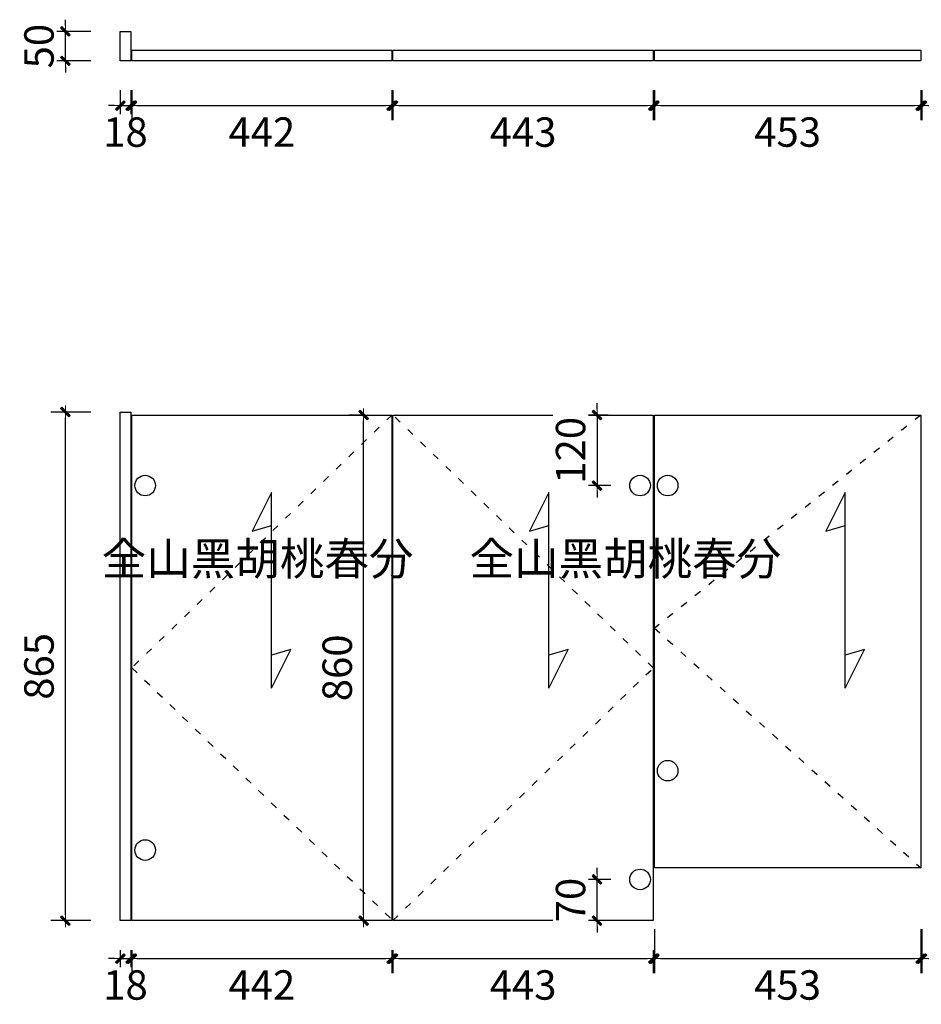
# Model space of a CAD drawing. Units: millimetres. Extents: x 898860 to 913131, y -64395 to -58354.
# Drawn here: x 910257 to 911791, y -60029 to -58354 of the extents above; entities that cross this region are included whole.
import ezdxf

# ---------------------------------------------------------------- set-up
doc = ezdxf.new("R2010")
doc.units = ezdxf.units.MM
doc.linetypes.add('ACAD_ISO03W100', pattern=[30, 12, -18])
for name, color, linetype in [('2', 2, 'Continuous'), ('HAT【填充】', 250, 'Continuous'), ('图框', 2, 'Continuous')]:
    doc.layers.add(name, color=color, linetype=linetype)
doc.layers.add('填充', color=252, linetype='Continuous', lineweight=15)
doc.styles.add('CCD_DIM', font='ARCHS.SHX')
doc.styles.get("Standard").update_dxf_attribs({"font": 'arial.ttf'})
doc.dimstyles.new('留白1：15', dxfattribs={"dimscale": 50, "dimtxt": 1.2, "dimasz": 0.2, "dimexe": 0.5, "dimexo": 1, "dimgap": 0.4, "dimtad": 2, "dimdec": 0, "dimrnd": 0.1, "dimdsep": 46, "dimtxsty": 'CCD_DIM', "dimblk": 'WS-cj', "dimcen": 1, "dimclrd": 44, "dimclre": 44, "dimclrt": 50, "dimadec": 1, "dimazin": 2, "dimtfac": 1, "dimtdec": 0, "dimtix": 1, "dimtmove": 2, "dimatfit": 3, "dimldrblk": '箭头', "dimfxl": 1.2, "dimfxlon": 1, "dimtolj": 1, "dimarcsym": 0})

# ---------------------------------------------------------------- blocks, each defined once
blk = doc.blocks.new('WS-cj')
blk.add_hatch(color=2).paths.add_polyline_path([(0.59, 0.82), (-0.82, -0.59), (-0.59, -0.82), (0.82, 0.59)])
at = {"color": 2, "linetype": 'ByBlock', "lineweight": 0}
for p, q in [((-1.1, 0), (0, 0)), ((0, 0), (1.1, 0))]:
    blk.add_line(p, q, dxfattribs=at)
at = {"color": 2}
blk.add_lwpolyline([(0.59, 0.82), (-0.82, -0.59), (-0.59, -0.82), (0.82, 0.59)], close=True, dxfattribs=at)
blk = doc.blocks.new('*D55')
at = {"layer": 'Defpoints', "color": 0, "transparency": 16777216}
for p in [(825789.8, -99788), (825883, -99788), (825883, -99838)]:
    blk.add_point(p, dxfattribs=at)
at = {"layer": 'HAT【填充】', "color": 44, "linetype": 'Continuous', "lineweight": -2, "transparency": 16777216}
for p, q in [((825789.8, -99778), (825789.8, -99768)), ((825789.8, -99838), (825789.8, -99788)), ((825789.8, -99848), (825789.8, -99858))]:
    blk.add_line(p, q, dxfattribs=at)
at = {"layer": 'HAT【填充】', "color": 44, "lineweight": -2, "transparency": 16777216}
for p, q in [((825833, -99788), (825764.8, -99788)), ((825833, -99838), (825764.8, -99838))]:
    blk.add_line(p, q, dxfattribs=at)
at = {"layer": 'HAT【填充】', "color": 44, "lineweight": -2, "transparency": 16777216, "xscale": 10, "yscale": 10, "zscale": 10}
for p, rotation in [((825789.8, -99788), 270), ((825789.8, -99838), 90)]:
    blk.add_blockref('WS-cj', p, dxfattribs=dict(at, rotation=rotation))
at = {"layer": 'HAT【填充】', "color": 50, "transparency": 16777216, "insert": (825744.8, -99813), "char_height": 50, "attachment_point": 5, "rotation": 90, "style": 'CCD_DIM', "bg_fill": 3, "box_fill_scale": 1.1, "bg_fill_color": 256, "bg_fill_true_color": 13158600, "bg_fill_transparency": 0}
blk.add_mtext('\\A1;50', dxfattribs=at)
blk = doc.blocks.new('箭头')
at = {"color": 50}
for p, q in [((-0.37, 0), (-2.13, 0)), ((-1.44, 1.15), (-1.09, 1.44)), ((-1.44, 1.15), (-0.37, 0)), ((-1.44, -1.15), (-0.37, 0)), ((-1.09, 1.44), (0, 0)), ((-1.09, -1.44), (0, 0)), ((-1.44, -1.15), (-1.09, -1.44))]:
    blk.add_line(p, q, dxfattribs=at)
for points in [[(-1.44, 1.15), (-1.09, 1.44), (-0.37, 0), (0, 0)], [(-1.44, -1.15), (-1.09, -1.44), (-0.37, 0), (0, 0)]]:
    blk.add_solid(points, dxfattribs=at)
blk = doc.blocks.new('*D56')
at = {"layer": 'Defpoints', "color": 0, "transparency": 16777216}
for p in [(825883, -99838), (825901, -99838), (825901, -99914.2)]:
    blk.add_point(p, dxfattribs=at)
at = {"layer": 'HAT【填充】', "color": 44, "lineweight": -2, "transparency": 16777216}
for p, q in [((825883, -99888), (825883, -99939.2)), ((825901, -99888), (825901, -99939.2))]:
    blk.add_line(p, q, dxfattribs=at)
at = {"layer": 'HAT【填充】', "color": 44, "linetype": 'Continuous', "lineweight": -2, "transparency": 16777216}
for p, q in [((825873, -99914.2), (825863, -99914.2)), ((825883, -99914.2), (825901, -99914.2)), ((825911, -99914.2), (825921, -99914.2))]:
    blk.add_line(p, q, dxfattribs=at)
at = {"layer": 'HAT【填充】', "color": 44, "lineweight": -2, "transparency": 16777216, "xscale": 10, "yscale": 10, "zscale": 10}
blk.add_blockref('WS-cj', (825883, -99914.2), dxfattribs=at)
at = {"layer": 'HAT【填充】', "color": 44, "lineweight": -2, "transparency": 16777216, "xscale": 10, "yscale": 10, "zscale": 10, "rotation": 180}
blk.add_blockref('WS-cj', (825901, -99914.2), dxfattribs=at)
at = {"layer": 'HAT【填充】', "color": 50, "transparency": 16777216, "insert": (825892, -99959.2), "char_height": 50, "attachment_point": 5, "style": 'CCD_DIM', "bg_fill": 3, "box_fill_scale": 1.1, "bg_fill_color": 256, "bg_fill_true_color": 13158600, "bg_fill_transparency": 0}
blk.add_mtext('\\A1;18', dxfattribs=at)
blk = doc.blocks.new('*D57')
at = {"layer": 'Defpoints', "color": 0, "transparency": 16777216}
for p in [(825903, -99838), (826345, -99838), (826345, -99914.2)]:
    blk.add_point(p, dxfattribs=at)
at = {"layer": 'HAT【填充】', "color": 44, "lineweight": -2, "transparency": 16777216}
for p, q in [((825903, -99888), (825903, -99939.2)), ((826345, -99888), (826345, -99939.2))]:
    blk.add_line(p, q, dxfattribs=at)
at = {"layer": 'HAT【填充】', "color": 44, "linetype": 'Continuous', "lineweight": -2, "transparency": 16777216}
blk.add_line((825913, -99914.2), (826335, -99914.2), dxfattribs=at)
at = {"layer": 'HAT【填充】', "color": 44, "lineweight": -2, "transparency": 16777216, "xscale": 10, "yscale": 10, "zscale": 10, "rotation": 180}
blk.add_blockref('WS-cj', (825903, -99914.2), dxfattribs=at)
at = {"layer": 'HAT【填充】', "color": 44, "lineweight": -2, "transparency": 16777216, "xscale": 10, "yscale": 10, "zscale": 10}
blk.add_blockref('WS-cj', (826345, -99914.2), dxfattribs=at)
at = {"layer": 'HAT【填充】', "color": 50, "transparency": 16777216, "insert": (826124, -99959.2), "char_height": 50, "attachment_point": 5, "style": 'CCD_DIM', "bg_fill": 3, "box_fill_scale": 1.1, "bg_fill_color": 256, "bg_fill_true_color": 13158600, "bg_fill_transparency": 0}
blk.add_mtext('\\A1;442', dxfattribs=at)
blk = doc.blocks.new('*D58')
at = {"layer": 'Defpoints', "color": 0, "transparency": 16777216}
for p in [(826347, -99838), (826790, -99838), (826790, -99914.2)]:
    blk.add_point(p, dxfattribs=at)
at = {"layer": 'HAT【填充】', "color": 44, "lineweight": -2, "transparency": 16777216}
for p, q in [((826347, -99888), (826347, -99939.2)), ((826790, -99888), (826790, -99939.2))]:
    blk.add_line(p, q, dxfattribs=at)
at = {"layer": 'HAT【填充】', "color": 44, "linetype": 'Continuous', "lineweight": -2, "transparency": 16777216}
blk.add_line((826357, -99914.2), (826780, -99914.2), dxfattribs=at)
at = {"layer": 'HAT【填充】', "color": 44, "lineweight": -2, "transparency": 16777216, "xscale": 10, "yscale": 10, "zscale": 10, "rotation": 180}
blk.add_blockref('WS-cj', (826347, -99914.2), dxfattribs=at)
at = {"layer": 'HAT【填充】', "color": 44, "lineweight": -2, "transparency": 16777216, "xscale": 10, "yscale": 10, "zscale": 10}
blk.add_blockref('WS-cj', (826790, -99914.2), dxfattribs=at)
at = {"layer": 'HAT【填充】', "color": 50, "transparency": 16777216, "insert": (826568.5, -99959.2), "char_height": 50, "attachment_point": 5, "style": 'CCD_DIM', "bg_fill": 3, "box_fill_scale": 1.1, "bg_fill_color": 256, "bg_fill_true_color": 13158600, "bg_fill_transparency": 0}
blk.add_mtext('\\A1;443', dxfattribs=at)
blk = doc.blocks.new('*D59')
at = {"layer": 'Defpoints', "color": 0, "transparency": 16777216}
for p in [(826792, -99838), (827245, -99838), (827245, -99914.2)]:
    blk.add_point(p, dxfattribs=at)
at = {"layer": 'HAT【填充】', "color": 44, "lineweight": -2, "transparency": 16777216}
for p, q in [((826792, -99888), (826792, -99939.2)), ((827245, -99888), (827245, -99939.2))]:
    blk.add_line(p, q, dxfattribs=at)
at = {"layer": 'HAT【填充】', "color": 44, "linetype": 'Continuous', "lineweight": -2, "transparency": 16777216}
blk.add_line((826802, -99914.2), (827235, -99914.2), dxfattribs=at)
at = {"layer": 'HAT【填充】', "color": 44, "lineweight": -2, "transparency": 16777216, "xscale": 10, "yscale": 10, "zscale": 10, "rotation": 180}
blk.add_blockref('WS-cj', (826792, -99914.2), dxfattribs=at)
at = {"layer": 'HAT【填充】', "color": 44, "lineweight": -2, "transparency": 16777216, "xscale": 10, "yscale": 10, "zscale": 10}
blk.add_blockref('WS-cj', (827245, -99914.2), dxfattribs=at)
at = {"layer": 'HAT【填充】', "color": 50, "transparency": 16777216, "insert": (827018.5, -99959.2), "char_height": 50, "attachment_point": 5, "style": 'CCD_DIM', "bg_fill": 3, "box_fill_scale": 1.1, "bg_fill_color": 256, "bg_fill_true_color": 13158600, "bg_fill_transparency": 0}
blk.add_mtext('\\A1;453', dxfattribs=at)
blk = doc.blocks.new('*D60')
at = {"layer": 'Defpoints', "color": 0, "transparency": 16777216}
for p in [(827247, -99838), (827700, -99838), (827700, -99914.2)]:
    blk.add_point(p, dxfattribs=at)
at = {"layer": 'HAT【填充】', "color": 44, "lineweight": -2, "transparency": 16777216}
for p, q in [((827247, -99888), (827247, -99939.2)), ((827700, -99888), (827700, -99939.2))]:
    blk.add_line(p, q, dxfattribs=at)
at = {"layer": 'HAT【填充】', "color": 44, "linetype": 'Continuous', "lineweight": -2, "transparency": 16777216}
blk.add_line((827257, -99914.2), (827690, -99914.2), dxfattribs=at)
at = {"layer": 'HAT【填充】', "color": 44, "lineweight": -2, "transparency": 16777216, "xscale": 10, "yscale": 10, "zscale": 10, "rotation": 180}
blk.add_blockref('WS-cj', (827247, -99914.2), dxfattribs=at)
at = {"layer": 'HAT【填充】', "color": 44, "lineweight": -2, "transparency": 16777216, "xscale": 10, "yscale": 10, "zscale": 10}
blk.add_blockref('WS-cj', (827700, -99914.2), dxfattribs=at)
at = {"layer": 'HAT【填充】', "color": 50, "transparency": 16777216, "insert": (827473.5, -99959.2), "char_height": 50, "attachment_point": 5, "style": 'CCD_DIM', "bg_fill": 3, "box_fill_scale": 1.1, "bg_fill_color": 256, "bg_fill_true_color": 13158600, "bg_fill_transparency": 0}
blk.add_mtext('\\A1;453', dxfattribs=at)
blk = doc.blocks.new('*D65')
at = {"layer": 'Defpoints', "color": 0, "transparency": 16777216}
for p in [(825789.8, -100435.5), (825883, -100435.5), (825883, -101300.5)]:
    blk.add_point(p, dxfattribs=at)
at = {"layer": 'HAT【填充】', "color": 44, "lineweight": -2, "transparency": 16777216}
for p, q in [((825833, -100435.5), (825764.8, -100435.5)), ((825833, -101300.5), (825764.8, -101300.5))]:
    blk.add_line(p, q, dxfattribs=at)
at = {"layer": 'HAT【填充】', "color": 44, "linetype": 'Continuous', "lineweight": -2, "transparency": 16777216}
blk.add_line((825789.8, -101290.5), (825789.8, -100445.5), dxfattribs=at)
at = {"layer": 'HAT【填充】', "color": 44, "lineweight": -2, "transparency": 16777216, "xscale": 10, "yscale": 10, "zscale": 10}
for p, rotation in [((825789.8, -100435.5), 90), ((825789.8, -101300.5), 270)]:
    blk.add_blockref('WS-cj', p, dxfattribs=dict(at, rotation=rotation))
at = {"layer": 'HAT【填充】', "color": 50, "transparency": 16777216, "insert": (825744.8, -100868), "char_height": 50, "attachment_point": 5, "rotation": 90, "style": 'CCD_DIM', "bg_fill": 3, "box_fill_scale": 1.1, "bg_fill_color": 256, "bg_fill_true_color": 13158600, "bg_fill_transparency": 0}
blk.add_mtext('\\A1;865', dxfattribs=at)
blk = doc.blocks.new('*D66')
at = {"layer": 'Defpoints', "color": 0, "transparency": 16777216}
for p in [(825883, -101300.5), (825901, -101300.5), (825901, -101365)]:
    blk.add_point(p, dxfattribs=at)
at = {"layer": 'HAT【填充】', "color": 44, "lineweight": -2, "transparency": 16777216}
for p, q in [((825883, -101350.5), (825883, -101390)), ((825901, -101350.5), (825901, -101390))]:
    blk.add_line(p, q, dxfattribs=at)
at = {"layer": 'HAT【填充】', "color": 44, "linetype": 'Continuous', "lineweight": -2, "transparency": 16777216}
for p, q in [((825873, -101365), (825863, -101365)), ((825883, -101365), (825901, -101365)), ((825911, -101365), (825921, -101365))]:
    blk.add_line(p, q, dxfattribs=at)
at = {"layer": 'HAT【填充】', "color": 44, "lineweight": -2, "transparency": 16777216, "xscale": 10, "yscale": 10, "zscale": 10}
blk.add_blockref('WS-cj', (825883, -101365), dxfattribs=at)
at = {"layer": 'HAT【填充】', "color": 44, "lineweight": -2, "transparency": 16777216, "xscale": 10, "yscale": 10, "zscale": 10, "rotation": 180}
blk.add_blockref('WS-cj', (825901, -101365), dxfattribs=at)
at = {"layer": 'HAT【填充】', "color": 50, "transparency": 16777216, "insert": (825892, -101410), "char_height": 50, "attachment_point": 5, "style": 'CCD_DIM', "bg_fill": 3, "box_fill_scale": 1.1, "bg_fill_color": 256, "bg_fill_true_color": 13158600, "bg_fill_transparency": 0}
blk.add_mtext('\\A1;18', dxfattribs=at)
blk = doc.blocks.new('*D67')
at = {"layer": 'Defpoints', "color": 0, "transparency": 16777216}
for p in [(825903, -101300.5), (826345, -101300.5), (826345, -101365)]:
    blk.add_point(p, dxfattribs=at)
at = {"layer": 'HAT【填充】', "color": 44, "lineweight": -2, "transparency": 16777216}
for p, q in [((825903, -101350.5), (825903, -101390)), ((826345, -101350.5), (826345, -101390))]:
    blk.add_line(p, q, dxfattribs=at)
at = {"layer": 'HAT【填充】', "color": 44, "linetype": 'Continuous', "lineweight": -2, "transparency": 16777216}
blk.add_line((825913, -101365), (826335, -101365), dxfattribs=at)
at = {"layer": 'HAT【填充】', "color": 44, "lineweight": -2, "transparency": 16777216, "xscale": 10, "yscale": 10, "zscale": 10, "rotation": 180}
blk.add_blockref('WS-cj', (825903, -101365), dxfattribs=at)
at = {"layer": 'HAT【填充】', "color": 44, "lineweight": -2, "transparency": 16777216, "xscale": 10, "yscale": 10, "zscale": 10}
blk.add_blockref('WS-cj', (826345, -101365), dxfattribs=at)
at = {"layer": 'HAT【填充】', "color": 50, "transparency": 16777216, "insert": (826124, -101410), "char_height": 50, "attachment_point": 5, "style": 'CCD_DIM', "bg_fill": 3, "box_fill_scale": 1.1, "bg_fill_color": 256, "bg_fill_true_color": 13158600, "bg_fill_transparency": 0}
blk.add_mtext('\\A1;442', dxfattribs=at)
blk = doc.blocks.new('*D68')
at = {"layer": 'Defpoints', "color": 0, "transparency": 16777216}
for p in [(826347, -101300.5), (826790, -101300.5), (826790, -101365)]:
    blk.add_point(p, dxfattribs=at)
at = {"layer": 'HAT【填充】', "color": 44, "lineweight": -2, "transparency": 16777216}
for p, q in [((826347, -101350.5), (826347, -101390)), ((826790, -101350.5), (826790, -101390))]:
    blk.add_line(p, q, dxfattribs=at)
at = {"layer": 'HAT【填充】', "color": 44, "linetype": 'Continuous', "lineweight": -2, "transparency": 16777216}
blk.add_line((826357, -101365), (826780, -101365), dxfattribs=at)
at = {"layer": 'HAT【填充】', "color": 44, "lineweight": -2, "transparency": 16777216, "xscale": 10, "yscale": 10, "zscale": 10, "rotation": 180}
blk.add_blockref('WS-cj', (826347, -101365), dxfattribs=at)
at = {"layer": 'HAT【填充】', "color": 44, "lineweight": -2, "transparency": 16777216, "xscale": 10, "yscale": 10, "zscale": 10}
blk.add_blockref('WS-cj', (826790, -101365), dxfattribs=at)
at = {"layer": 'HAT【填充】', "color": 50, "transparency": 16777216, "insert": (826568.5, -101410), "char_height": 50, "attachment_point": 5, "style": 'CCD_DIM', "bg_fill": 3, "box_fill_scale": 1.1, "bg_fill_color": 256, "bg_fill_true_color": 13158600, "bg_fill_transparency": 0}
blk.add_mtext('\\A1;443', dxfattribs=at)
blk = doc.blocks.new('*D69')
at = {"layer": 'Defpoints', "color": 0, "transparency": 16777216}
for p in [(826792, -101210.5), (827245, -101210.5), (827245, -101365)]:
    blk.add_point(p, dxfattribs=at)
at = {"layer": 'HAT【填充】', "color": 44, "lineweight": -2, "transparency": 16777216}
for p, q in [((826792, -101315), (826792, -101390)), ((827245, -101315), (827245, -101390))]:
    blk.add_line(p, q, dxfattribs=at)
at = {"layer": 'HAT【填充】', "color": 44, "linetype": 'Continuous', "lineweight": -2, "transparency": 16777216}
blk.add_line((826802, -101365), (827235, -101365), dxfattribs=at)
at = {"layer": 'HAT【填充】', "color": 44, "lineweight": -2, "transparency": 16777216, "xscale": 10, "yscale": 10, "zscale": 10, "rotation": 180}
blk.add_blockref('WS-cj', (826792, -101365), dxfattribs=at)
at = {"layer": 'HAT【填充】', "color": 44, "lineweight": -2, "transparency": 16777216, "xscale": 10, "yscale": 10, "zscale": 10}
blk.add_blockref('WS-cj', (827245, -101365), dxfattribs=at)
at = {"layer": 'HAT【填充】', "color": 50, "transparency": 16777216, "insert": (827018.5, -101410), "char_height": 50, "attachment_point": 5, "style": 'CCD_DIM', "bg_fill": 3, "box_fill_scale": 1.1, "bg_fill_color": 256, "bg_fill_true_color": 13158600, "bg_fill_transparency": 0}
blk.add_mtext('\\A1;453', dxfattribs=at)
blk = doc.blocks.new('*D70')
at = {"layer": 'Defpoints', "color": 0, "transparency": 16777216}
for p in [(827247, -101210.5), (827700, -101210.5), (827700, -101365)]:
    blk.add_point(p, dxfattribs=at)
at = {"layer": 'HAT【填充】', "color": 44, "lineweight": -2, "transparency": 16777216}
for p, q in [((827247, -101315), (827247, -101390)), ((827700, -101315), (827700, -101390))]:
    blk.add_line(p, q, dxfattribs=at)
at = {"layer": 'HAT【填充】', "color": 44, "linetype": 'Continuous', "lineweight": -2, "transparency": 16777216}
blk.add_line((827257, -101365), (827690, -101365), dxfattribs=at)
at = {"layer": 'HAT【填充】', "color": 44, "lineweight": -2, "transparency": 16777216, "xscale": 10, "yscale": 10, "zscale": 10, "rotation": 180}
blk.add_blockref('WS-cj', (827247, -101365), dxfattribs=at)
at = {"layer": 'HAT【填充】', "color": 44, "lineweight": -2, "transparency": 16777216, "xscale": 10, "yscale": 10, "zscale": 10}
blk.add_blockref('WS-cj', (827700, -101365), dxfattribs=at)
at = {"layer": 'HAT【填充】', "color": 50, "transparency": 16777216, "insert": (827473.5, -101410), "char_height": 50, "attachment_point": 5, "style": 'CCD_DIM', "bg_fill": 3, "box_fill_scale": 1.1, "bg_fill_color": 256, "bg_fill_true_color": 13158600, "bg_fill_transparency": 0}
blk.add_mtext('\\A1;453', dxfattribs=at)
blk = doc.blocks.new('*D77')
at = {"layer": 'Defpoints', "color": 0, "transparency": 16777216}
for p in [(826297.2, -100440.5), (826345, -100440.5), (826345, -101300.5)]:
    blk.add_point(p, dxfattribs=at)
at = {"layer": 'HAT【填充】', "color": 44, "lineweight": -2, "transparency": 16777216}
for p, q in [((826297.2, -100440.5), (826272.2, -100440.5)), ((826297.2, -101300.5), (826272.2, -101300.5))]:
    blk.add_line(p, q, dxfattribs=at)
at = {"layer": 'HAT【填充】', "color": 44, "linetype": 'Continuous', "lineweight": -2, "transparency": 16777216}
blk.add_line((826297.2, -101290.5), (826297.2, -100450.5), dxfattribs=at)
at = {"layer": 'HAT【填充】', "color": 44, "lineweight": -2, "transparency": 16777216, "xscale": 10, "yscale": 10, "zscale": 10}
for p, rotation in [((826297.2, -100440.5), 90), ((826297.2, -101300.5), 270)]:
    blk.add_blockref('WS-cj', p, dxfattribs=dict(at, rotation=rotation))
at = {"layer": 'HAT【填充】', "color": 50, "transparency": 16777216, "insert": (826252.2, -100870.5), "char_height": 50, "attachment_point": 5, "rotation": 90, "style": 'CCD_DIM', "bg_fill": 3, "box_fill_scale": 1.1, "bg_fill_color": 256, "bg_fill_true_color": 13158600, "bg_fill_transparency": 0}
blk.add_mtext('\\A1;860', dxfattribs=at)
blk = doc.blocks.new('*D78')
at = {"layer": 'Defpoints', "color": 0, "transparency": 16777216}
for p in [(826763.2, -100440.5), (826694.2, -100560.5), (826767.5, -100560.5)]:
    blk.add_point(p, dxfattribs=at)
at = {"layer": 'HAT【填充】', "color": 44, "linetype": 'Continuous', "lineweight": -2, "transparency": 16777216}
for p, q in [((826694.2, -100430.5), (826694.2, -100420.5)), ((826694.2, -100440.5), (826694.2, -100560.5)), ((826694.2, -100570.5), (826694.2, -100580.5))]:
    blk.add_line(p, q, dxfattribs=at)
at = {"layer": 'HAT【填充】', "color": 44, "lineweight": -2, "transparency": 16777216}
for p, q in [((826713.2, -100440.5), (826669.2, -100440.5)), ((826717.5, -100560.5), (826669.2, -100560.5))]:
    blk.add_line(p, q, dxfattribs=at)
at = {"layer": 'HAT【填充】', "color": 44, "lineweight": -2, "transparency": 16777216, "xscale": 10, "yscale": 10, "zscale": 10}
for p, rotation in [((826694.2, -100440.5), 270), ((826694.2, -100560.5), 90)]:
    blk.add_blockref('WS-cj', p, dxfattribs=dict(at, rotation=rotation))
at = {"layer": 'HAT【填充】', "color": 50, "transparency": 16777216, "insert": (826649.2, -100500.5), "char_height": 50, "attachment_point": 5, "rotation": 90, "style": 'CCD_DIM', "bg_fill": 3, "box_fill_scale": 1.1, "bg_fill_color": 256, "bg_fill_true_color": 13158600, "bg_fill_transparency": 0}
blk.add_mtext('\\A1;120', dxfattribs=at)
blk = doc.blocks.new('*D79')
at = {"layer": 'Defpoints', "color": 0, "transparency": 16777216}
for p in [(826694.2, -101230.5), (826767.5, -101230.5), (826790, -101300.5)]:
    blk.add_point(p, dxfattribs=at)
at = {"layer": 'HAT【填充】', "color": 44, "linetype": 'Continuous', "lineweight": -2, "transparency": 16777216}
for p, q in [((826694.2, -101220.5), (826694.2, -101210.5)), ((826694.2, -101300.5), (826694.2, -101230.5)), ((826694.2, -101310.5), (826694.2, -101320.5))]:
    blk.add_line(p, q, dxfattribs=at)
at = {"layer": 'HAT【填充】', "color": 44, "lineweight": -2, "transparency": 16777216}
for p, q in [((826717.5, -101230.5), (826669.2, -101230.5)), ((826740, -101300.5), (826669.2, -101300.5))]:
    blk.add_line(p, q, dxfattribs=at)
at = {"layer": 'HAT【填充】', "color": 44, "lineweight": -2, "transparency": 16777216, "xscale": 10, "yscale": 10, "zscale": 10}
for p, rotation in [((826694.2, -101230.5), 270), ((826694.2, -101300.5), 90)]:
    blk.add_blockref('WS-cj', p, dxfattribs=dict(at, rotation=rotation))
at = {"layer": 'HAT【填充】', "color": 50, "transparency": 16777216, "insert": (826649.2, -101265.5), "char_height": 50, "attachment_point": 5, "rotation": 90, "style": 'CCD_DIM', "bg_fill": 3, "box_fill_scale": 1.1, "bg_fill_color": 256, "bg_fill_true_color": 13158600, "bg_fill_transparency": 0}
blk.add_mtext('\\A1;70', dxfattribs=at)
blk = doc.blocks.new('A$C7EAF4AA7')
at = {"layer": '填充', "color": 6, "lineweight": -3}
for p, q in [((0, 1.65), (3.3, 3.3)), ((3.3, 3.3), (2.8, 1.65)), ((0, 1.65), (16.65, 1.65)), ((16.65, 1.65), (13.35, 0)), ((13.35, 0), (13.85, 1.65))]:
    blk.add_line(p, q, dxfattribs=at)

msp = doc.modelspace()

# ---------------------------------------------------------------- linework, layer by layer
at = {"layer": '2', "color": 8, "linetype": 'ACAD_ISO03W100'}
for p, q in [((910889.96, -59026.48), (910447.96, -59456.48)), ((911334.96, -59456.48), (910891.96, -59026.48)), ((911789.96, -59026.48), (911336.96, -59388.98)), ((911336.96, -59388.98), (911789.96, -59796.48)), ((910447.96, -59456.48), (910891.96, -59886.48)), ((910891.96, -59886.48), (911334.96, -59456.48))]:
    msp.add_line(p, q, dxfattribs=at)
at = {"layer": 'HAT【填充】', "color": 4}
for points in [[(910427.96, -58374.02), (910445.96, -58374.02), (910445.96, -58424.02), (910427.96, -58424.02)], [(910447.96, -58406.02), (910889.96, -58406.02), (910889.96, -58424.02), (910447.96, -58424.02)], [(910891.96, -58406.02), (911334.96, -58406.02), (911334.96, -58424.02), (910891.96, -58424.02)], [(911336.96, -58406.02), (911789.96, -58406.02), (911789.96, -58424.02), (911336.96, -58424.02)], [(910427.96, -59021.48), (910445.96, -59021.48), (910445.96, -59886.48), (910427.96, -59886.48)], [(910447.96, -59026.48), (910889.96, -59026.48), (910889.96, -59886.48), (910447.96, -59886.48)], [(910891.96, -59026.48), (911334.96, -59026.48), (911334.96, -59886.48), (910891.96, -59886.48)], [(911336.96, -59026.48), (911789.96, -59026.48), (911789.96, -59796.48), (911336.96, -59796.48)]]:
    msp.add_lwpolyline(points, close=True, dxfattribs=at)
at = {"layer": 'HAT【填充】', "color": 8}
for centre in [(910470.46, -59146.48), (911312.46, -59146.48), (911359.46, -59146.48), (911359.46, -59631.48), (910470.46, -59766.48), (911312.46, -59816.48)]:
    msp.add_circle(centre, 17.5, dxfattribs=at)

# ---------------------------------------------------------------- block references
at = {"color": 1, "xscale": -20, "yscale": 20, "zscale": 20, "rotation": 270.0000000000001}
for p in [(910652.44, -59491.13), (911628.25, -59491.13)]:
    msp.add_blockref('A$C7EAF4AA7', p, dxfattribs=at)

# ---------------------------------------------------------------- texts
at = {"layer": '图框', "color": 3, "insert": (911022.2, -59150.58), "char_height": 55.566, "width": 643.7483, "attachment_point": 1}
msp.add_mtext('{\\fFangSong|b0|i0|c134|p49;\\P全山黑胡桃春分}', dxfattribs=at)

# ---------------------------------------------------------------- next in the draw order: dimensions: what is measured, and where the dimension line sits
at = {"layer": 'HAT【填充】', "color": 4}
dim = msp.add_linear_dim(base=(910334.78, -58374.02), p1=(910427.96, -58424.02), p2=(910427.96, -58374.02), angle=90, dimstyle='留白1：15', override={"dimtxt": 1, "dimfxl": 1, "dimtfill": 1, "dimarcsym": 1}, dxfattribs=at)
dim.commit()
dim.dimension.update_dxf_attribs({"geometry": '*D55', "text_midpoint": (910289.78, -58399.02), "insert": (84545, 41414)})
at = {"layer": 'HAT【填充】', "color": 1}
for base, p1, p2, picture, middle in [((910334.78, -59021.48), (910427.96, -59886.48), (910427.96, -59021.48), '*D65', (910289.78, -59453.98)), ((911239.2, -59146.48), (911308.24, -59026.48), (911312.46, -59146.48), '*D78', (911194.2, -59086.48))]:
    dim = msp.add_linear_dim(base=base, p1=p1, p2=p2, angle=90, dimstyle='留白1：15', override={"dimtxt": 1, "dimfxl": 1, "dimtfill": 1, "dimarcsym": 1}, dxfattribs=at)
    dim.commit()
    dim.dimension.update_dxf_attribs({"geometry": picture, "text_midpoint": middle, "insert": (84545, 41414)})

# ---------------------------------------------------------------- next in the draw order: block references
at = {"color": 1, "xscale": -20, "yscale": 20, "zscale": 20, "rotation": 270.0000000000001}
msp.add_blockref('A$C7EAF4AA7', (911124.19, -59491.13), dxfattribs=at)

# ---------------------------------------------------------------- next in the draw order: dimensions: what is measured, and where the dimension line sits
at = {"layer": 'HAT【填充】', "color": 4}
dim = msp.add_linear_dim(base=(910445.96, -58500.15), p1=(910427.96, -58424.02), p2=(910445.96, -58424.02), dimstyle='留白1：15', override={"dimtxt": 1, "dimfxl": 1, "dimtfill": 1, "dimarcsym": 1}, dxfattribs=at)
dim.commit()
dim.dimension.update_dxf_attribs({"geometry": '*D56', "text_midpoint": (910436.96, -58545.15), "insert": (84545, 41414)})
at = {"layer": 'HAT【填充】', "color": 1}
dim = msp.add_linear_dim(base=(910445.96, -59951.03), p1=(910427.96, -59886.48), p2=(910445.96, -59886.48), dimstyle='留白1：15', override={"dimtxt": 1, "dimfxl": 1, "dimtfill": 1, "dimarcsym": 1}, dxfattribs=at)
dim.commit()
dim.dimension.update_dxf_attribs({"geometry": '*D66', "text_midpoint": (910436.96, -59996.03), "insert": (84545, 41414)})

# ---------------------------------------------------------------- next in the draw order: dimensions: what is measured, and where the dimension line sits
at = {"layer": 'HAT【填充】', "color": 4}
dim = msp.add_linear_dim(base=(910889.96, -58500.15), p1=(910447.96, -58424.02), p2=(910889.96, -58424.02), dimstyle='留白1：15', override={"dimtxt": 1, "dimfxl": 1, "dimtfill": 1, "dimarcsym": 1}, dxfattribs=at)
dim.commit()
dim.dimension.update_dxf_attribs({"geometry": '*D57', "text_midpoint": (910668.96, -58545.15), "insert": (84545, 41414)})
at = {"layer": 'HAT【填充】', "color": 1}
dim = msp.add_linear_dim(base=(910889.96, -59951.03), p1=(910447.96, -59886.48), p2=(910889.96, -59886.48), dimstyle='留白1：15', override={"dimtxt": 1, "dimfxl": 1, "dimtfill": 1, "dimarcsym": 1}, dxfattribs=at)
dim.commit()
dim.dimension.update_dxf_attribs({"geometry": '*D67', "text_midpoint": (910668.96, -59996.03), "insert": (84545, 41414)})

# ---------------------------------------------------------------- next in the draw order: dimensions: what is measured, and where the dimension line sits
at = {"layer": 'HAT【填充】', "color": 4}
dim = msp.add_linear_dim(base=(911334.96, -58500.15), p1=(910891.96, -58424.02), p2=(911334.96, -58424.02), dimstyle='留白1：15', override={"dimtxt": 1, "dimfxl": 1, "dimtfill": 1, "dimarcsym": 1}, dxfattribs=at)
dim.commit()
dim.dimension.update_dxf_attribs({"geometry": '*D58', "text_midpoint": (911113.46, -58545.15), "insert": (84545, 41414)})
at = {"layer": 'HAT【填充】', "color": 1}
dim = msp.add_linear_dim(base=(911334.96, -59951.03), p1=(910891.96, -59886.48), p2=(911334.96, -59886.48), dimstyle='留白1：15', override={"dimtxt": 1, "dimfxl": 1, "dimtfill": 1, "dimarcsym": 1}, dxfattribs=at)
dim.commit()
dim.dimension.update_dxf_attribs({"geometry": '*D68', "text_midpoint": (911113.46, -59996.03), "insert": (84545, 41414)})

# ---------------------------------------------------------------- next in the draw order: dimensions: what is measured, and where the dimension line sits
at = {"layer": 'HAT【填充】', "color": 4}
dim = msp.add_linear_dim(base=(911789.96, -58500.15), p1=(911336.96, -58424.02), p2=(911789.96, -58424.02), dimstyle='留白1：15', override={"dimtxt": 1, "dimfxl": 1, "dimtfill": 1, "dimarcsym": 1}, dxfattribs=at)
dim.commit()
dim.dimension.update_dxf_attribs({"geometry": '*D59', "text_midpoint": (911563.46, -58545.15), "insert": (84545, 41414)})
at = {"layer": 'HAT【填充】', "color": 1}
dim = msp.add_linear_dim(base=(910842.22, -59026.48), p1=(910889.96, -59886.48), p2=(910889.96, -59026.48), angle=90, dimstyle='留白1：15', override={"dimtxt": 1, "dimfxl": 1, "dimtfill": 1, "dimarcsym": 1}, dxfattribs=at)
dim.commit()
dim.dimension.update_dxf_attribs({"geometry": '*D77', "text_midpoint": (910797.22, -59456.48), "insert": (84545, 41414)})
dim = msp.add_linear_dim(base=(911789.96, -59951.03), p1=(911336.96, -59796.48), p2=(911789.96, -59796.48), dimstyle='留白1：15', override={"dimtxt": 1, "dimfxl": 1, "dimtfill": 1, "dimarcsym": 1}, dxfattribs=at)
dim.commit()
dim.dimension.update_dxf_attribs({"geometry": '*D69', "text_midpoint": (911563.46, -59996.03), "insert": (84545, 41414)})

# ---------------------------------------------------------------- next in the draw order: texts
at = {"layer": '图框', "color": 3, "insert": (910396.42, -59150.58), "char_height": 55.566, "width": 643.7483, "attachment_point": 1}
msp.add_mtext('{\\fFangSong|b0|i0|c134|p49;\\P全山黑胡桃春分}', dxfattribs=at)

# ---------------------------------------------------------------- next in the draw order: dimensions: what is measured, and where the dimension line sits
at = {"layer": 'HAT【填充】', "color": 4}
dim = msp.add_linear_dim(base=(912244.96, -58500.15), p1=(911791.96, -58424.02), p2=(912244.96, -58424.02), dimstyle='留白1：15', override={"dimtxt": 1, "dimfxl": 1, "dimtfill": 1, "dimarcsym": 1}, dxfattribs=at)
dim.commit()
dim.dimension.update_dxf_attribs({"geometry": '*D60', "text_midpoint": (912018.46, -58545.15), "insert": (84545, 41414)})
at = {"layer": 'HAT【填充】', "color": 1}
dim = msp.add_linear_dim(base=(911239.2, -59816.48), p1=(911334.96, -59886.48), p2=(911312.46, -59816.48), angle=90, dimstyle='留白1：15', override={"dimtxt": 1, "dimfxl": 1, "dimtfill": 1, "dimarcsym": 1}, dxfattribs=at)
dim.commit()
dim.dimension.update_dxf_attribs({"geometry": '*D79', "text_midpoint": (911194.2, -59851.48), "insert": (84545, 41414)})
dim = msp.add_linear_dim(base=(912244.96, -59951.03), p1=(911791.96, -59796.48), p2=(912244.96, -59796.48), dimstyle='留白1：15', override={"dimtxt": 1, "dimfxl": 1, "dimtfill": 1, "dimarcsym": 1}, dxfattribs=at)
dim.commit()
dim.dimension.update_dxf_attribs({"geometry": '*D70', "text_midpoint": (912018.46, -59996.03), "insert": (84545, 41414)})

doc.saveas('drawing.dxf')
